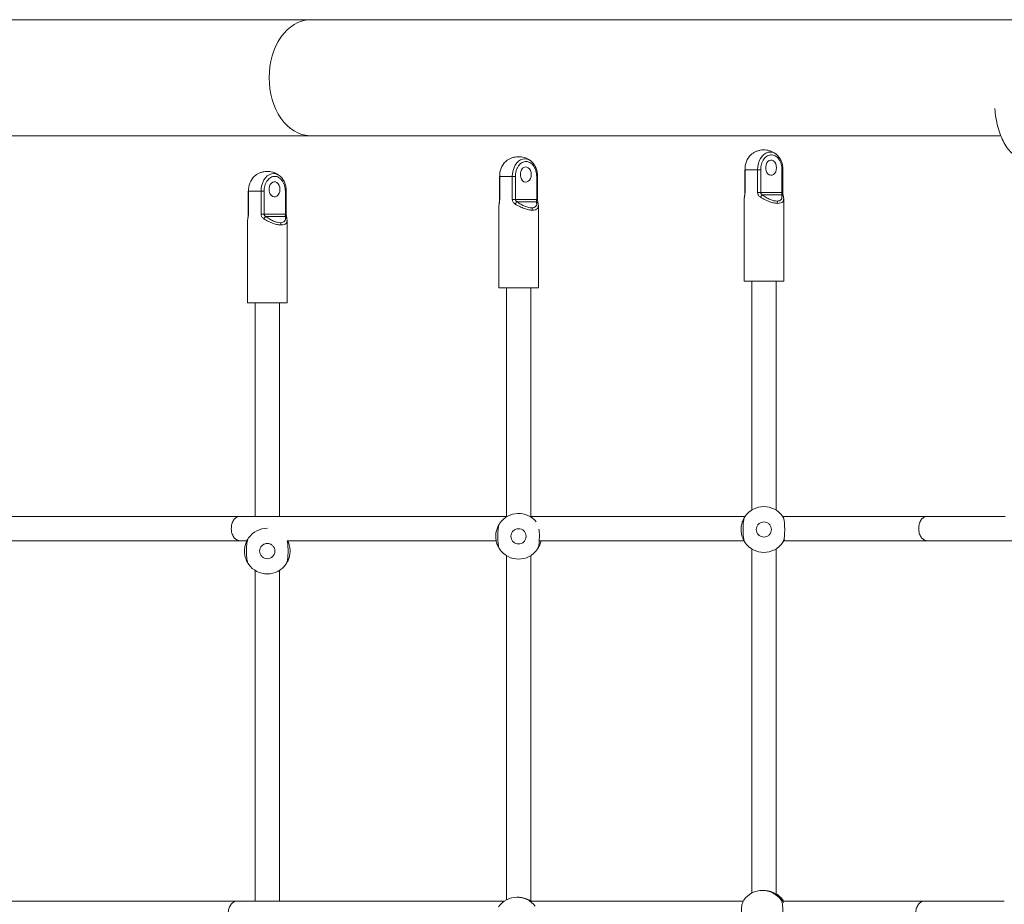
# Model space of a CAD drawing. Units: millimetres. Extents: x 2.8 to 13.4, y 3 to 8.6.
# Drawn here: x 5.8 to 6.4, y 5.7 to 6.3 of the extents above; entities that cross this region are included whole.
import ezdxf

# ---------------------------------------------------------------- set-up
doc = ezdxf.new("R2010")
doc.units = ezdxf.units.MM

msp = doc.modelspace()

# ---------------------------------------------------------------- linework, layer by layer
at = {"color": 7, "linetype": 'Continuous', "lineweight": 15}
for p, q in [((7.016, 6.3057), (5.94913, 6.3057)), ((5.94913, 6.2295), (6.40257, 6.2295)), ((6.25525, 6.21718), (6.25537, 6.21708)), ((6.09411, 6.21271), (6.09423, 6.21261)), ((5.92905, 6.203), (5.92917, 6.2029)), ((6.07331, 6.20272), (6.07331, 6.18763)), ((6.0734, 6.20272), (6.0734, 6.18763)), ((6.08169, 6.20272), (6.0734, 6.20272)), ((6.08169, 6.18763), (6.08169, 6.20272)), ((6.08373, 6.20272), (6.08169, 6.20272)), ((6.08373, 6.18763), (6.08373, 6.20272)), ((6.09769, 6.20272), (6.09769, 6.18763)), ((6.09829, 6.18763), (6.09829, 6.20272)), ((6.23444, 6.20718), (6.23444, 6.19209)), ((6.23454, 6.20718), (6.23454, 6.19209)), ((6.24283, 6.20718), (6.23454, 6.20718)), ((6.24283, 6.19209), (6.24283, 6.20718)), ((6.24486, 6.20718), (6.24283, 6.20718)), ((6.24486, 6.19209), (6.24486, 6.20718)), ((6.25883, 6.20718), (6.25883, 6.19209)), ((6.25942, 6.19209), (6.25942, 6.20718)), ((5.90824, 6.19301), (5.90824, 6.17792)), ((5.90834, 6.19301), (5.90834, 6.17792)), ((5.91663, 6.19301), (5.90834, 6.19301)), ((5.91663, 6.17792), (5.91663, 6.19301)), ((5.91866, 6.19301), (5.91663, 6.19301)), ((5.91866, 6.17792), (5.91866, 6.19301)), ((5.93262, 6.19301), (5.93262, 6.17792)), ((5.93322, 6.17792), (5.93322, 6.19301)), ((6.23413, 6.18953), (6.23394, 6.18769)), ((6.24283, 6.19209), (6.24486, 6.19209)), ((6.24486, 6.19209), (6.25883, 6.19209)), ((6.25872, 6.19059), (6.24594, 6.19059)), ((6.25993, 6.18769), (6.25974, 6.18953)), ((6.07299, 6.18506), (6.0728, 6.18322)), ((6.0728, 6.18347), (6.0728, 6.12948)), ((6.08169, 6.18763), (6.08373, 6.18763)), ((6.08373, 6.18763), (6.09769, 6.18763)), ((6.09758, 6.18612), (6.0848, 6.18612)), ((6.09879, 6.18322), (6.09861, 6.18506)), ((6.09872, 6.18347), (6.09873, 6.18332)), ((6.0988, 6.12948), (6.0988, 6.18347)), ((6.23393, 6.18794), (6.23393, 6.13394)), ((6.25985, 6.18794), (6.25987, 6.18778)), ((6.25993, 6.13394), (6.25993, 6.18794)), ((5.91663, 6.17792), (5.91866, 6.17792)), ((5.91866, 6.17792), (5.93262, 6.17792)), ((5.90773, 6.17376), (5.90773, 6.11977)), ((5.90792, 6.17535), (5.90774, 6.17351)), ((5.93251, 6.17641), (5.91973, 6.17641)), ((5.93373, 6.17351), (5.93354, 6.17535)), ((5.93365, 6.17377), (5.93366, 6.17361)), ((5.93373, 6.11977), (5.93373, 6.17377)), ((6.23393, 6.13394), (6.25993, 6.13394)), ((6.23893, 6.13394), (6.23893, 5.98352)), ((6.25493, 5.98352), (6.25493, 6.13394)), ((6.0728, 6.12948), (6.0988, 6.12948)), ((6.0778, 6.12948), (6.0778, 5.97905)), ((6.0938, 5.97946), (6.0938, 6.12948)), ((5.90773, 6.11977), (5.93373, 6.11977)), ((5.91273, 6.11977), (5.91273, 5.97946)), ((5.92873, 5.97946), (5.92873, 6.11977)), ((6.0778, 5.97946), (5.90277, 5.97946)), ((6.23467, 5.97946), (6.09311, 5.97946)), ((6.35413, 5.97946), (6.2592, 5.97946)), ((5.90277, 5.96346), (5.90742, 5.96346)), ((5.93372, 5.96346), (6.07111, 5.96346)), ((6.09936, 5.96346), (6.23392, 5.96346)), ((6.25996, 5.96346), (6.35413, 5.96346)), ((6.23893, 5.95814), (6.23893, 5.73199)), ((6.25493, 5.73128), (6.25493, 5.95814)), ((6.0778, 5.95367), (6.0778, 5.72753)), ((6.0938, 5.72681), (6.0938, 5.95367)), ((5.91273, 5.94396), (5.91273, 5.72668)), ((5.92873, 5.72668), (5.92873, 5.94396)), ((6.24653, 5.73376), (6.246, 5.73376)), ((6.07641, 5.72668), (5.90078, 5.72668)), ((6.08539, 5.72929), (6.08486, 5.72929)), ((6.2334, 5.72668), (6.0938, 5.72668)), ((6.35214, 5.72668), (6.25947, 5.72668))]:
    msp.add_line(p, q, dxfattribs=at)
at = {"color": 8, "linetype": 'Continuous', "lineweight": 15}
for p, q in [((6.07331, 6.20272), (6.0734, 6.20272)), ((6.09829, 6.20272), (6.09769, 6.20272)), ((6.23444, 6.20718), (6.23454, 6.20718)), ((6.25942, 6.20718), (6.25883, 6.20718)), ((5.90824, 6.19301), (5.90834, 6.19301)), ((5.93322, 6.19301), (5.93262, 6.19301)), ((6.23454, 6.19209), (6.23444, 6.19209)), ((6.25942, 6.19209), (6.25883, 6.19209)), ((6.07296, 6.18461), (6.07288, 6.18347)), ((6.0734, 6.18763), (6.07331, 6.18763)), ((6.09829, 6.18763), (6.09769, 6.18763)), ((6.2341, 6.18908), (6.23401, 6.18794)), ((5.90834, 6.17792), (5.90824, 6.17792)), ((5.93322, 6.17792), (5.93262, 6.17792)), ((5.9079, 6.1749), (5.90781, 6.17376))]:
    msp.add_line(p, q, dxfattribs=at)
at = {"color": 8, "linetype": 'Continuous', "lineweight": 15, "flags": 128}
for points in [[(5.94913, 6.3057), (5.94847, 6.30569), (5.94586, 6.30543), (5.94328, 6.30481), (5.94075, 6.30384), (5.9383, 6.30253), (5.93595, 6.3009), (5.93373, 6.29896), (5.93165, 6.29672), (5.92973, 6.29422), (5.92799, 6.29146), (5.92645, 6.28848), (5.92512, 6.28531), (5.92402, 6.28197), (5.92315, 6.2785), (5.92252, 6.27492), (5.92214, 6.27128), (5.92202, 6.2676)], [(5.92202, 6.2676), (5.92214, 6.26393), (5.92252, 6.26028), (5.92315, 6.25671), (5.92402, 6.25324), (5.92512, 6.2499), (5.92645, 6.24672), (5.92799, 6.24375), (5.92973, 6.24099), (5.93165, 6.23848), (5.93373, 6.23625), (5.93595, 6.23431), (5.9383, 6.23267), (5.94075, 6.23137), (5.94328, 6.2304), (5.94586, 6.22978), (5.94847, 6.22951), (5.94913, 6.2295)], [(6.24283, 6.20718), (6.24296, 6.20919), (6.24333, 6.21114), (6.24394, 6.21297), (6.24476, 6.21463), (6.24578, 6.21605), (6.24696, 6.21721), (6.24826, 6.21806), (6.24965, 6.21859), (6.25108, 6.21876), (6.25251, 6.21859), (6.2539, 6.21806), (6.25521, 6.21721), (6.25525, 6.21718)], [(6.08169, 6.20272), (6.08182, 6.20473), (6.08219, 6.20668), (6.0828, 6.20851), (6.08362, 6.21016), (6.08464, 6.21159), (6.08582, 6.21275), (6.08712, 6.2136), (6.08851, 6.21412), (6.08994, 6.2143), (6.09138, 6.21412), (6.09277, 6.2136), (6.09407, 6.21275), (6.09411, 6.21271)], [(5.91663, 6.19301), (5.91675, 6.19502), (5.91713, 6.19697), (5.91773, 6.1988), (5.91856, 6.20045), (5.91958, 6.20188), (5.92075, 6.20304), (5.92206, 6.20389), (5.92345, 6.20441), (5.92488, 6.20459), (5.92631, 6.20441), (5.9277, 6.20389), (5.929, 6.20304), (5.92905, 6.203)]]:
    msp.add_lwpolyline(points, dxfattribs=at)
at = {"color": 7, "linetype": 'Continuous', "lineweight": 15, "flags": 128}
for points in [[(6.0941, 6.204), (6.09397, 6.20535), (6.09358, 6.2066), (6.09297, 6.20766), (6.09217, 6.20844), (6.09126, 6.2089), (6.09029, 6.20899), (6.08934, 6.20872), (6.08848, 6.20809), (6.08777, 6.20716), (6.08727, 6.206), (6.08701, 6.20468), (6.08701, 6.20332), (6.08727, 6.20201), (6.08777, 6.20085), (6.08848, 6.19992), (6.08934, 6.19929), (6.09029, 6.19902), (6.09126, 6.19911), (6.09217, 6.19956), (6.09297, 6.20035), (6.09358, 6.20141), (6.09397, 6.20265), (6.0941, 6.204)], [(6.25523, 6.20847), (6.2551, 6.20982), (6.25472, 6.21107), (6.2541, 6.21212), (6.25331, 6.21291), (6.2524, 6.21337), (6.25143, 6.21346), (6.25048, 6.21318), (6.24962, 6.21256), (6.24891, 6.21163), (6.2484, 6.21046), (6.24814, 6.20915), (6.24814, 6.20779), (6.2484, 6.20648), (6.24891, 6.20531), (6.24962, 6.20439), (6.25048, 6.20376), (6.25143, 6.20348), (6.2524, 6.20357), (6.25331, 6.20403), (6.2541, 6.20482), (6.25472, 6.20587), (6.2551, 6.20712), (6.25523, 6.20847)], [(5.92903, 6.1943), (5.9289, 6.19564), (5.92851, 6.19689), (5.9279, 6.19795), (5.92711, 6.19874), (5.92619, 6.19919), (5.92523, 6.19928), (5.92428, 6.19901), (5.92342, 6.19838), (5.92271, 6.19745), (5.9222, 6.19629), (5.92194, 6.19498), (5.92194, 6.19361), (5.9222, 6.1923), (5.92271, 6.19114), (5.92342, 6.19021), (5.92428, 6.18958), (5.92523, 6.18931), (5.92619, 6.1894), (5.92711, 6.18986), (5.9279, 6.19064), (5.92851, 6.1917), (5.9289, 6.19295), (5.92903, 6.1943)], [(6.2341, 6.18908), (6.23409, 6.18932), (6.23413, 6.18953)], [(6.25974, 6.18953), (6.25977, 6.18932), (6.25977, 6.18908)], [(6.07296, 6.18461), (6.07296, 6.18485), (6.07299, 6.18506)], [(6.09861, 6.18506), (6.09864, 6.18485), (6.09863, 6.18461)], [(5.9079, 6.1749), (5.90789, 6.17514), (5.90792, 6.17535)], [(5.93354, 6.17535), (5.93357, 6.17514), (5.93357, 6.1749)]]:
    msp.add_lwpolyline(points, dxfattribs=at)
at = {"color": 8, "linetype": 'Continuous', "lineweight": 15}
for centre, radius, start, end in [((6.24754, 6.20772), 0.01301, 134.04526, 182.34692), ((6.0864, 6.20325), 0.01301, 134.04464, 182.34753), ((5.92134, 6.19354), 0.01301, 134.04089, 182.34903), ((6.2583, 6.18916), 0.00149, 14.41713, 73.74634), ((6.09716, 6.18469), 0.00149, 14.43656, 73.72691), ((5.93209, 6.17497), 0.0015, 14.59118, 73.57229)]:
    msp.add_arc(centre, radius, start, end, dxfattribs=at)
at = {"color": 7, "linetype": 'Continuous', "lineweight": 15}
for centre, radius, start, end in [((6.25186, 6.18429), 0.00865, 133.26729, 146.36077), ((6.09074, 6.17981), 0.00866, 133.28588, 146.35277), ((6.25363, 6.18509), 0.00243, 358.68817, 36.68598), ((6.09249, 6.18062), 0.00243, 358.71439, 36.65976), ((5.92567, 6.17011), 0.00866, 133.28063, 146.35914), ((5.92742, 6.17092), 0.00243, 358.69829, 36.66006), ((6.24693, 5.97083), 0.015, 35.26439, 144.73561), ((6.0858, 5.96636), 0.015, 39.63038, 144.73561), ((5.92073, 5.95665), 0.015, 89.63078, 144.73561), ((6.0858, 5.96636), 0.015, 215.26439, 324.73561), ((6.24693, 5.97083), 0.015, 215.26439, 324.73561), ((5.92073, 5.95665), 0.015, 215.26439, 324.73561), ((6.246, 5.71878), 0.01498, 35.22822, 144.77178), ((6.24713, 5.71877), 0.01499, 31.84615, 54.71373), ((6.08486, 5.71431), 0.01498, 37.2607, 144.77215)]:
    msp.add_arc(centre, radius, start, end, dxfattribs=at)
for points, knots in [([(5.94913, 6.3057), (5.94321, 6.3057), (5.93157, 6.3057), (5.91389, 6.3057), (5.89647, 6.3057), (5.87932, 6.3057), (5.8625, 6.3057), (5.84603, 6.3057), (5.82945, 6.3057), (5.81282, 6.3057), (5.79619, 6.3057), (5.78016, 6.3057), (5.76477, 6.3057), (5.75004, 6.3057), (5.736, 6.3057), (5.72269, 6.3057), (5.71013, 6.3057), (5.69833, 6.3057), (5.68738, 6.3057), (5.67728, 6.3057), (5.66773, 6.3057), (5.65811, 6.3057), (5.64722, 6.3057), (5.6347, 6.3057), (5.62041, 6.3057), (5.60485, 6.3057), (5.588, 6.3057), (5.56996, 6.3057), (5.55072, 6.3057), (5.53029, 6.3057), (5.50854, 6.3057), (5.48671, 6.3057), (5.46493, 6.3057), (5.44333, 6.3057), (5.42074, 6.3057), (5.39718, 6.3057), (5.37264, 6.3057), (5.34763, 6.3057), (5.32219, 6.3057), (5.29638, 6.3057), (5.26972, 6.3057), (5.2424, 6.3057), (5.22397, 6.3057), (5.21471, 6.3057)], [0, 0, 0, 0, 0.030611, 0.060233, 0.088865, 0.116508, 0.143161, 0.168824, 0.193498, 0.219495, 0.244296, 0.267898, 0.290303, 0.311511, 0.331521, 0.350333, 0.367948, 0.384366, 0.399586, 0.413368, 0.425998, 0.438748, 0.452662, 0.470214, 0.489324, 0.509993, 0.532221, 0.556007, 0.580886, 0.607268, 0.635153, 0.664542, 0.690658, 0.717855, 0.746135, 0.775498, 0.805943, 0.83747, 0.868187, 0.899866, 0.932508, 0.966111, 1, 1, 1, 1]), ([(6.3987, 6.24726), (6.39872, 6.24684), (6.39881, 6.24426), (6.39955, 6.23971), (6.40092, 6.23378), (6.40283, 6.22845), (6.40519, 6.22374), (6.40793, 6.21988), (6.41099, 6.21693), (6.4142, 6.21496), (6.41641, 6.21452), (6.41748, 6.21431)], [0, 0, 0, 0, 0.023968, 0.148427, 0.26938, 0.393839, 0.51479, 0.639249, 0.760201, 0.884661, 1, 1, 1, 1]), ([(5.21471, 6.2295), (5.22289, 6.2295), (5.23916, 6.2295), (5.26322, 6.2295), (5.28662, 6.2295), (5.30917, 6.2295), (5.33086, 6.2295), (5.35169, 6.2295), (5.37228, 6.2295), (5.39257, 6.2295), (5.41249, 6.2295), (5.43138, 6.2295), (5.44924, 6.2295), (5.46607, 6.2295), (5.48189, 6.2295), (5.49669, 6.2295), (5.5105, 6.2295), (5.52331, 6.2295), (5.53508, 6.2295), (5.54583, 6.2295), (5.5559, 6.2295), (5.56597, 6.2295), (5.57726, 6.2295), (5.59011, 6.2295), (5.6046, 6.2295), (5.62017, 6.2295), (5.63678, 6.2295), (5.65431, 6.2295), (5.67269, 6.2295), (5.69189, 6.2295), (5.71196, 6.2295), (5.73172, 6.2295), (5.75107, 6.2295), (5.76992, 6.2295), (5.78925, 6.2295), (5.80902, 6.2295), (5.82918, 6.2295), (5.84929, 6.2295), (5.86928, 6.2295), (5.88911, 6.2295), (5.90911, 6.2295), (5.92925, 6.2295), (5.94244, 6.2295), (5.94913, 6.2295)], [0, 0, 0, 0, 0.029934, 0.059556, 0.088188, 0.115831, 0.142484, 0.168147, 0.19282, 0.218817, 0.243618, 0.26722, 0.289625, 0.310833, 0.330843, 0.349655, 0.36727, 0.383688, 0.398908, 0.41269, 0.425321, 0.43807, 0.451984, 0.469536, 0.488646, 0.509315, 0.531543, 0.555329, 0.580208, 0.60659, 0.634475, 0.663864, 0.68998, 0.717177, 0.745457, 0.77482, 0.805265, 0.836792, 0.867509, 0.899189, 0.93183, 0.965434, 1, 1, 1, 1]), ([(6.09423, 6.21259), (6.0938, 6.21294), (6.09288, 6.21369), (6.09126, 6.21456), (6.08943, 6.21525), (6.08748, 6.21566), (6.08547, 6.21577), (6.08345, 6.21556), (6.08145, 6.21503), (6.0796, 6.21419), (6.07823, 6.21335), (6.07756, 6.21275), (6.07737, 6.21257)], [0, 0, 0, 0, 0.089346, 0.193552, 0.299732, 0.407531, 0.516737, 0.627303, 0.739308, 0.853078, 0.957274, 1, 1, 1, 1]), ([(6.25536, 6.21706), (6.25494, 6.21741), (6.25402, 6.21815), (6.25239, 6.21903), (6.25056, 6.21972), (6.24862, 6.22013), (6.24661, 6.22023), (6.24458, 6.22002), (6.24258, 6.2195), (6.24074, 6.21866), (6.23937, 6.21782), (6.2387, 6.21721), (6.23851, 6.21704)], [0, 0, 0, 0, 0.089347, 0.193554, 0.299736, 0.407535, 0.516743, 0.627297, 0.739316, 0.853088, 0.957273, 1, 1, 1, 1]), ([(6.24486, 6.20718), (6.24489, 6.20778), (6.24493, 6.20901), (6.24532, 6.21084), (6.24597, 6.21259), (6.24687, 6.21416), (6.24799, 6.21544), (6.24924, 6.21634), (6.25054, 6.21688), (6.25142, 6.21695), (6.25185, 6.21698)], [0, 0, 0, 0, 0.1165144, 0.2400108, 0.3686429, 0.5000006, 0.631361, 0.7599968, 0.8834823, 1, 1, 1, 1]), ([(6.25185, 6.21698), (6.25227, 6.21695), (6.25315, 6.21688), (6.25445, 6.21634), (6.2557, 6.21544), (6.25682, 6.21416), (6.25773, 6.21259), (6.25837, 6.21084), (6.25876, 6.20901), (6.2588, 6.20778), (6.25883, 6.20718)], [0, 0, 0, 0, 0.116517, 0.240013, 0.368648, 0.499999, 0.631364, 0.75999, 0.883486, 1, 1, 1, 1]), ([(6.25942, 6.20718), (6.2594, 6.20783), (6.25937, 6.20875), (6.25916, 6.21008), (6.25892, 6.2112), (6.25851, 6.21248), (6.25796, 6.21374), (6.25726, 6.21495), (6.25641, 6.21606), (6.25573, 6.21681), (6.2553, 6.21712), (6.25523, 6.21717)], [0, 0, 0, 0, 0.164717, 0.232342, 0.343964, 0.45925, 0.582339, 0.710201, 0.841705, 0.976081, 1, 1, 1, 1]), ([(6.08373, 6.20272), (6.08375, 6.20331), (6.0838, 6.20455), (6.08419, 6.20637), (6.08483, 6.20813), (6.08574, 6.20969), (6.08685, 6.21097), (6.08811, 6.21187), (6.08941, 6.21242), (6.09028, 6.21248), (6.09071, 6.21252)], [0, 0, 0, 0, 0.116514, 0.240011, 0.368643, 0.5, 0.631361, 0.759987, 0.883483, 1, 1, 1, 1]), ([(6.09071, 6.21252), (6.09114, 6.21248), (6.09201, 6.21242), (6.09331, 6.21187), (6.09456, 6.21097), (6.09568, 6.20969), (6.09659, 6.20813), (6.09723, 6.20637), (6.09762, 6.20455), (6.09767, 6.20331), (6.09769, 6.20272)], [0, 0, 0, 0, 0.116518, 0.240014, 0.36864, 0.5, 0.631357, 0.759989, 0.883486, 1, 1, 1, 1]), ([(6.09829, 6.20272), (6.09827, 6.20337), (6.09823, 6.20429), (6.09803, 6.20562), (6.09778, 6.20673), (6.09737, 6.20801), (6.09682, 6.20927), (6.09613, 6.21049), (6.09528, 6.2116), (6.09459, 6.21235), (6.09416, 6.21266), (6.09409, 6.2127)], [0, 0, 0, 0, 0.164717, 0.23234, 0.343967, 0.459248, 0.582338, 0.7102, 0.841708, 0.976081, 1, 1, 1, 1]), ([(5.92916, 6.20289), (5.92874, 6.20323), (5.92781, 6.20398), (5.92619, 6.20486), (5.92436, 6.20554), (5.92242, 6.20595), (5.92041, 6.20606), (5.91838, 6.20585), (5.91638, 6.20532), (5.91454, 6.20448), (5.91316, 6.20365), (5.9125, 6.20304), (5.9123, 6.20286)], [0, 0, 0, 0, 0.089356, 0.193562, 0.299743, 0.407541, 0.516747, 0.627301, 0.739318, 0.853077, 0.957274, 1, 1, 1, 1]), ([(5.91866, 6.19301), (5.91869, 6.19361), (5.91873, 6.19484), (5.91912, 6.19666), (5.91976, 6.19842), (5.92067, 6.19999), (5.92179, 6.20126), (5.92304, 6.20216), (5.92434, 6.20271), (5.92522, 6.20278), (5.92564, 6.20281)], [0, 0, 0, 0, 0.1165158, 0.2400118, 0.3686414, 0.4999994, 0.631351, 0.7599873, 0.8834831, 1, 1, 1, 1]), ([(5.92564, 6.20281), (5.92607, 6.20278), (5.92695, 6.20271), (5.92825, 6.20216), (5.9295, 6.20126), (5.93062, 6.19999), (5.93152, 6.19842), (5.93217, 6.19666), (5.93256, 6.19484), (5.9326, 6.19361), (5.93262, 6.19301)], [0, 0, 0, 0, 0.116517, 0.240003, 0.368638, 0.5, 0.631357, 0.759988, 0.883484, 1, 1, 1, 1]), ([(5.93322, 6.19301), (5.9332, 6.19366), (5.93317, 6.19458), (5.93296, 6.19591), (5.93271, 6.19703), (5.9323, 6.1983), (5.93176, 6.19956), (5.93106, 6.20078), (5.93021, 6.20189), (5.92953, 6.20264), (5.92909, 6.20295), (5.92903, 6.203)], [0, 0, 0, 0, 0.1647205, 0.2323413, 0.3439661, 0.4592588, 0.5823469, 0.7102026, 0.8417181, 0.9760958, 1, 1, 1, 1]), ([(6.23454, 6.19209), (6.23453, 6.19178), (6.23451, 6.19116), (6.23439, 6.19032), (6.23424, 6.1896), (6.23415, 6.18925), (6.2341, 6.18908)], [0, 0, 0, 0, 0.249025, 0.499128, 0.749493, 1, 1, 1, 1]), ([(6.23444, 6.19209), (6.23444, 6.19184), (6.23443, 6.19134), (6.23434, 6.19062), (6.23423, 6.18999), (6.23416, 6.18968), (6.23413, 6.18953)], [0, 0, 0, 0, 0.234041, 0.476382, 0.731219, 1, 1, 1, 1]), ([(6.24466, 6.18908), (6.24441, 6.18925), (6.24391, 6.1896), (6.24332, 6.19032), (6.24291, 6.19116), (6.24286, 6.19178), (6.24283, 6.19209)], [0, 0, 0, 0, 0.249833, 0.500181, 0.749482, 1, 1, 1, 1]), ([(6.24594, 6.19059), (6.24579, 6.19067), (6.24551, 6.19083), (6.24516, 6.19118), (6.24491, 6.19161), (6.24488, 6.19193), (6.24486, 6.19209)], [0, 0, 0, 0, 0.259927, 0.49951, 0.75306, 1, 1, 1, 1]), ([(6.25558, 6.18654), (6.25491, 6.1866), (6.25355, 6.1867), (6.25106, 6.18757), (6.24844, 6.18888), (6.24678, 6.19001), (6.24594, 6.19059)], [0, 0, 0, 0, 0.227477, 0.470903, 0.730364, 1, 1, 1, 1]), ([(6.25872, 6.19059), (6.2588, 6.19001), (6.25896, 6.18888), (6.25843, 6.18757), (6.25734, 6.1867), (6.25615, 6.1866), (6.25558, 6.18654)], [0, 0, 0, 0, 0.269632, 0.529096, 0.772513, 1, 1, 1, 1]), ([(6.25883, 6.19209), (6.25883, 6.19193), (6.25883, 6.19161), (6.25882, 6.19118), (6.25879, 6.19083), (6.25874, 6.19067), (6.25872, 6.19059)], [0, 0, 0, 0, 0.246596, 0.499824, 0.739704, 1, 1, 1, 1]), ([(6.25974, 6.18953), (6.25971, 6.18968), (6.25964, 6.18999), (6.25952, 6.19062), (6.25944, 6.19134), (6.25943, 6.19184), (6.25942, 6.19209)], [0, 0, 0, 0, 0.2687706, 0.5236177, 0.7659591, 1, 1, 1, 1]), ([(6.0734, 6.18763), (6.07339, 6.18732), (6.07338, 6.1867), (6.07325, 6.18585), (6.0731, 6.18514), (6.07301, 6.18479), (6.07296, 6.18461)], [0, 0, 0, 0, 0.249017, 0.49913, 0.749488, 1, 1, 1, 1]), ([(6.07331, 6.18763), (6.0733, 6.18738), (6.07329, 6.18687), (6.07321, 6.18616), (6.07309, 6.18553), (6.07302, 6.18522), (6.07299, 6.18506)], [0, 0, 0, 0, 0.234034, 0.476385, 0.731218, 1, 1, 1, 1]), ([(6.08353, 6.18461), (6.08328, 6.18479), (6.08277, 6.18513), (6.08218, 6.18585), (6.08177, 6.18669), (6.08172, 6.18731), (6.08169, 6.18763)], [0, 0, 0, 0, 0.2498772, 0.5002188, 0.7494885, 1, 1, 1, 1]), ([(6.09492, 6.18057), (6.09414, 6.18062), (6.09254, 6.18073), (6.08961, 6.18159), (6.08652, 6.18289), (6.08453, 6.18403), (6.08353, 6.18461)], [0, 0, 0, 0, 0.232281, 0.478202, 0.736092, 1, 1, 1, 1]), ([(6.0848, 6.18612), (6.08465, 6.1862), (6.08437, 6.18636), (6.08403, 6.18671), (6.08378, 6.18714), (6.08375, 6.18746), (6.08373, 6.18763)], [0, 0, 0, 0, 0.259852, 0.499459, 0.753049, 1, 1, 1, 1]), ([(6.09444, 6.18208), (6.09378, 6.18213), (6.09241, 6.18224), (6.08993, 6.18311), (6.08731, 6.18441), (6.08565, 6.18554), (6.0848, 6.18612)], [0, 0, 0, 0, 0.227473, 0.470894, 0.730369, 1, 1, 1, 1]), ([(6.09758, 6.18612), (6.09766, 6.18554), (6.09782, 6.18441), (6.09729, 6.18311), (6.09621, 6.18224), (6.09502, 6.18213), (6.09444, 6.18208)], [0, 0, 0, 0, 0.269634, 0.529102, 0.772512, 1, 1, 1, 1]), ([(6.09769, 6.18763), (6.09769, 6.18747), (6.09769, 6.18714), (6.09768, 6.18671), (6.09765, 6.18636), (6.0976, 6.1862), (6.09758, 6.18612)], [0, 0, 0, 0, 0.246583, 0.499813, 0.739698, 1, 1, 1, 1]), ([(6.09861, 6.18506), (6.09857, 6.18522), (6.0985, 6.18553), (6.09839, 6.18616), (6.0983, 6.18687), (6.09829, 6.18738), (6.09829, 6.18763)], [0, 0, 0, 0, 0.268782, 0.523615, 0.765966, 1, 1, 1, 1]), ([(6.25606, 6.18504), (6.25528, 6.18509), (6.25367, 6.1852), (6.25075, 6.18606), (6.24765, 6.18736), (6.24567, 6.1885), (6.24466, 6.18908)], [0, 0, 0, 0, 0.232281, 0.478186, 0.736092, 1, 1, 1, 1]), ([(5.90834, 6.17792), (5.90833, 6.17761), (5.90831, 6.17699), (5.90819, 6.17614), (5.90804, 6.17543), (5.90794, 6.17508), (5.9079, 6.1749)], [0, 0, 0, 0, 0.249021, 0.499138, 0.749486, 1, 1, 1, 1]), ([(5.90824, 6.17792), (5.90824, 6.17767), (5.90823, 6.17716), (5.90814, 6.17645), (5.90803, 6.17582), (5.90796, 6.17551), (5.90792, 6.17535)], [0, 0, 0, 0, 0.234043, 0.476398, 0.731227, 1, 1, 1, 1]), ([(5.91846, 6.1749), (5.91821, 6.17508), (5.9177, 6.17543), (5.91712, 6.17614), (5.91671, 6.17699), (5.91666, 6.17761), (5.91663, 6.17792)], [0, 0, 0, 0, 0.2498728, 0.5002107, 0.7494756, 1, 1, 1, 1]), ([(5.91973, 6.17641), (5.91959, 6.17649), (5.91931, 6.17666), (5.91896, 6.17701), (5.91871, 6.17743), (5.91868, 6.17776), (5.91866, 6.17792)], [0, 0, 0, 0, 0.259933, 0.499521, 0.753075, 1, 1, 1, 1]), ([(5.93262, 6.17792), (5.93262, 6.17776), (5.93262, 6.17743), (5.93261, 6.17701), (5.93258, 6.17666), (5.93254, 6.17649), (5.93251, 6.17641)], [0, 0, 0, 0, 0.246601, 0.499829, 0.73972, 1, 1, 1, 1]), ([(5.93354, 6.17535), (5.93351, 6.17551), (5.93344, 6.17582), (5.93332, 6.17645), (5.93324, 6.17716), (5.93323, 6.17767), (5.93322, 6.17792)], [0, 0, 0, 0, 0.268777, 0.523605, 0.765961, 1, 1, 1, 1]), ([(5.92985, 6.17086), (5.92908, 6.17091), (5.92747, 6.17102), (5.92455, 6.17188), (5.92145, 6.17318), (5.91947, 6.17433), (5.91846, 6.1749)], [0, 0, 0, 0, 0.232285, 0.478193, 0.736104, 1, 1, 1, 1]), ([(5.92937, 6.17237), (5.92871, 6.17242), (5.92735, 6.17253), (5.92486, 6.1734), (5.92224, 6.1747), (5.92058, 6.17583), (5.91973, 6.17641)], [0, 0, 0, 0, 0.227489, 0.470911, 0.730368, 1, 1, 1, 1]), ([(5.93251, 6.17641), (5.9326, 6.17583), (5.93276, 6.1747), (5.93223, 6.1734), (5.93114, 6.17253), (5.92995, 6.17242), (5.92937, 6.17237)], [0, 0, 0, 0, 0.269635, 0.529104, 0.772523, 1, 1, 1, 1]), ([(5.90293, 5.97946), (5.89815, 5.97946), (5.88884, 5.97946), (5.87491, 5.97946), (5.86156, 5.97946), (5.84879, 5.97946), (5.83665, 5.97946), (5.82538, 5.97946), (5.81499, 5.97946), (5.80548, 5.97946), (5.79665, 5.97946), (5.78852, 5.97946), (5.77827, 5.97946), (5.76547, 5.97946), (5.74965, 5.97946), (5.73387, 5.97946), (5.72325, 5.97946), (5.71816, 5.97946)], [0, 0, 0, 0, 0.0859, 0.167209, 0.24393, 0.316061, 0.383602, 0.446554, 0.501704, 0.552775, 0.599766, 0.642676, 0.681507, 0.760977, 0.841745, 0.924137, 1, 1, 1, 1]), ([(5.90277, 5.97946), (5.90231, 5.97941), (5.90144, 5.97933), (5.90004, 5.97858), (5.89886, 5.97741), (5.89799, 5.97589), (5.89727, 5.97403), (5.89715, 5.97248), (5.89708, 5.97146)], [0, 0, 0, 0, 0.155175, 0.290453, 0.500429, 0.630722, 0.7576, 1, 1, 1, 1]), ([(6.23462, 5.96228), (6.23459, 5.96231), (6.23423, 5.96279), (6.23348, 5.96408), (6.23272, 5.96593), (6.23213, 5.96803), (6.23182, 5.97076), (6.23214, 5.97384), (6.23298, 5.97654), (6.23394, 5.97839), (6.23449, 5.9792), (6.23467, 5.97946)], [0, 0, 0, 0, 0.013968, 0.169529, 0.25719, 0.348029, 0.496906, 0.636299, 0.775218, 0.926096, 1, 1, 1, 1]), ([(6.23469, 5.97949), (6.23437, 5.97889), (6.23375, 5.97769), (6.23338, 5.97489), (6.23328, 5.97249), (6.23327, 5.97002), (6.23332, 5.96752), (6.23365, 5.9646), (6.23418, 5.96294), (6.23461, 5.96229), (6.23469, 5.96217)], [0, 0, 0, 0, 0.152912, 0.305846, 0.458743, 0.500042, 0.655815, 0.811661, 0.965415, 1, 1, 1, 1]), ([(6.25918, 5.96217), (6.25949, 5.96277), (6.26012, 5.96397), (6.26048, 5.96676), (6.26059, 5.96917), (6.2606, 5.97163), (6.26054, 5.97414), (6.26022, 5.97706), (6.25969, 5.97872), (6.25926, 5.97937), (6.25918, 5.97949)], [0, 0, 0, 0, 0.152912, 0.305847, 0.458743, 0.500041, 0.655814, 0.81166, 0.965416, 1, 1, 1, 1]), ([(6.25925, 5.97938), (6.25928, 5.97934), (6.25953, 5.97902), (6.25984, 5.97842), (6.26012, 5.97789)], [0, 0, 0, 0, 0.119969, 1, 1, 1, 1]), ([(6.35413, 5.97946), (6.35368, 5.97941), (6.35284, 5.97933), (6.35148, 5.97858), (6.35035, 5.97741), (6.3495, 5.97589), (6.34881, 5.97403), (6.3487, 5.97248), (6.34862, 5.97146)], [0, 0, 0, 0, 0.155169, 0.290445, 0.500406, 0.630707, 0.757592, 1, 1, 1, 1]), ([(6.4054, 5.97946), (6.40267, 5.97946), (6.39534, 5.97946), (6.38325, 5.97946), (6.36879, 5.97946), (6.35899, 5.97946), (6.35393, 5.97946)], [0, 0, 0, 0, 0.156012, 0.418367, 0.699698, 1, 1, 1, 1]), ([(5.89708, 5.97146), (5.89715, 5.97044), (5.89727, 5.96889), (5.89799, 5.96703), (5.89886, 5.9655), (5.90004, 5.96434), (5.90144, 5.96359), (5.90231, 5.96351), (5.90277, 5.96346)], [0, 0, 0, 0, 0.242383, 0.36925, 0.499538, 0.709534, 0.844805, 1, 1, 1, 1]), ([(6.07348, 5.95781), (6.07345, 5.95785), (6.07309, 5.95832), (6.07235, 5.95961), (6.07159, 5.96146), (6.07099, 5.96356), (6.07069, 5.96629), (6.07101, 5.96937), (6.07184, 5.97207), (6.0728, 5.97393), (6.07336, 5.97473), (6.07354, 5.975)], [0, 0, 0, 0, 0.0139588, 0.1694484, 0.2570692, 0.3478669, 0.4966757, 0.6360053, 0.7748622, 0.9256716, 1, 1, 1, 1]), ([(6.07355, 5.97502), (6.07324, 5.97442), (6.07262, 5.97322), (6.07225, 5.97043), (6.07215, 5.96802), (6.07213, 5.96556), (6.07219, 5.96305), (6.07251, 5.96013), (6.07304, 5.95847), (6.07347, 5.95782), (6.07355, 5.9577)], [0, 0, 0, 0, 0.152912, 0.305846, 0.458743, 0.500041, 0.655813, 0.811659, 0.965415, 1, 1, 1, 1]), ([(6.0808, 5.96636), (6.08086, 5.96699), (6.08097, 5.96796), (6.08159, 5.96912), (6.08224, 5.96992), (6.08304, 5.97057), (6.0842, 5.97118), (6.0858, 5.97148), (6.08739, 5.97118), (6.08856, 5.97057), (6.08936, 5.96992), (6.09, 5.96912), (6.09063, 5.96796), (6.09073, 5.96699), (6.0908, 5.96636)], [0, 0, 0, 0, 0.119727, 0.18418, 0.249999, 0.315827, 0.380275, 0.499996, 0.619732, 0.684179, 0.750008, 0.815818, 0.88027, 1, 1, 1, 1]), ([(6.09805, 5.9577), (6.09836, 5.9583), (6.09898, 5.9595), (6.09935, 5.96229), (6.09945, 5.9647), (6.09946, 5.96716), (6.09945, 5.9692), (6.09925, 5.97064), (6.09918, 5.97113)], [0, 0, 0, 0, 0.2071359, 0.4143012, 0.6214149, 0.6773566, 0.8883672, 1, 1, 1, 1]), ([(6.24193, 5.97083), (6.242, 5.97146), (6.2421, 5.97242), (6.24273, 5.97359), (6.24337, 5.97439), (6.24417, 5.97504), (6.24534, 5.97564), (6.24693, 5.97595), (6.24853, 5.97564), (6.24969, 5.97504), (6.2505, 5.97439), (6.25114, 5.97359), (6.25176, 5.97242), (6.25187, 5.97146), (6.25193, 5.97083)], [0, 0, 0, 0, 0.11973, 0.184183, 0.250003, 0.315819, 0.380267, 0.500003, 0.619724, 0.684172, 0.75, 0.81582, 0.880273, 1, 1, 1, 1]), ([(6.25193, 5.97083), (6.25187, 5.9702), (6.25176, 5.96923), (6.25114, 5.96807), (6.2505, 5.96727), (6.24969, 5.96662), (6.24853, 5.96601), (6.24693, 5.96571), (6.24534, 5.96601), (6.24417, 5.96662), (6.24337, 5.96727), (6.24273, 5.96807), (6.2421, 5.96923), (6.242, 5.9702), (6.24193, 5.97083)], [0, 0, 0, 0, 0.119728, 0.184179, 0.25, 0.315828, 0.380276, 0.499997, 0.619733, 0.684181, 0.749997, 0.815818, 0.88027, 1, 1, 1, 1]), ([(6.34862, 5.97146), (6.3487, 5.97044), (6.34881, 5.96889), (6.3495, 5.96703), (6.35035, 5.9655), (6.35148, 5.96434), (6.35284, 5.96359), (6.35368, 5.96351), (6.35413, 5.96346)], [0, 0, 0, 0, 0.242422, 0.369313, 0.499627, 0.709579, 0.844837, 1, 1, 1, 1]), ([(5.71605, 5.96346), (5.71743, 5.96346), (5.72637, 5.96346), (5.74248, 5.96346), (5.76071, 5.96346), (5.77507, 5.96346), (5.7857, 5.96346), (5.79605, 5.96346), (5.80597, 5.96346), (5.81534, 5.96346), (5.82314, 5.96346), (5.82989, 5.96346), (5.83609, 5.96346), (5.84323, 5.96346), (5.85129, 5.96346), (5.86017, 5.96346), (5.86984, 5.96346), (5.88024, 5.96346), (5.89141, 5.96346), (5.89899, 5.96346), (5.90293, 5.96346)], [0, 0, 0, 0, 0.020217, 0.130385, 0.240553, 0.295639, 0.350725, 0.405328, 0.457632, 0.507458, 0.554947, 0.583306, 0.617087, 0.656286, 0.700906, 0.750945, 0.805367, 0.865017, 0.929894, 1, 1, 1, 1]), ([(5.90842, 5.9481), (5.90839, 5.94814), (5.90803, 5.94861), (5.90728, 5.9499), (5.90652, 5.95175), (5.90592, 5.95385), (5.90562, 5.95658), (5.90594, 5.95967), (5.90678, 5.96237), (5.90774, 5.96422), (5.90829, 5.96502), (5.90847, 5.96529)], [0, 0, 0, 0, 0.013958, 0.169448, 0.257069, 0.347869, 0.496678, 0.636007, 0.774863, 0.925672, 1, 1, 1, 1]), ([(5.90848, 5.96531), (5.90817, 5.96471), (5.90755, 5.96352), (5.90718, 5.96072), (5.90708, 5.95831), (5.90706, 5.95585), (5.90712, 5.95334), (5.90745, 5.95042), (5.90798, 5.94876), (5.90841, 5.94811), (5.90848, 5.94799)], [0, 0, 0, 0, 0.1529126, 0.3058464, 0.4587436, 0.5000413, 0.655815, 0.8116626, 0.9654192, 1, 1, 1, 1]), ([(5.93298, 5.94799), (5.93329, 5.94859), (5.93391, 5.94979), (5.93428, 5.95259), (5.93438, 5.95499), (5.9344, 5.95746), (5.93432, 5.95993), (5.93415, 5.96232), (5.9338, 5.96324), (5.93372, 5.96346)], [0, 0, 0, 0, 0.177862, 0.355744, 0.533585, 0.581622, 0.762809, 0.944081, 1, 1, 1, 1]), ([(5.93406, 5.96346), (5.93415, 5.96331), (5.93446, 5.96279), (5.93494, 5.96153), (5.93554, 5.95947), (5.93584, 5.95672), (5.93552, 5.95364), (5.93469, 5.95094), (5.93373, 5.94909), (5.93317, 5.94828), (5.93299, 5.94802)], [0, 0, 0, 0, 0.038992, 0.140375, 0.245438, 0.417619, 0.578834, 0.739496, 0.913993, 1, 1, 1, 1]), ([(6.0908, 5.96636), (6.09073, 5.96573), (6.09063, 5.96476), (6.09, 5.9636), (6.08936, 5.9628), (6.08856, 5.96215), (6.08739, 5.96155), (6.0858, 5.96124), (6.0842, 5.96155), (6.08304, 5.96215), (6.08224, 5.9628), (6.08159, 5.9636), (6.08097, 5.96476), (6.08086, 5.96573), (6.0808, 5.96636)], [0, 0, 0, 0, 0.11973, 0.184181, 0.249991, 0.31582, 0.380268, 0.500004, 0.619725, 0.684173, 0.750002, 0.815822, 0.880273, 1, 1, 1, 1]), ([(6.10051, 5.96346), (6.10051, 5.96344), (6.10041, 5.96244), (6.09971, 5.96067), (6.0988, 5.95879), (6.09824, 5.95799), (6.09806, 5.95772)], [0, 0, 0, 0, 0.006448, 0.385466, 0.797114, 1, 1, 1, 1]), ([(6.26049, 5.96453), (6.26024, 5.96399), (6.25981, 5.96306), (6.25938, 5.96245), (6.25919, 5.96219)], [0, 0, 0, 0, 0.5757263, 1, 1, 1, 1]), ([(6.35393, 5.96346), (6.35794, 5.96346), (6.36572, 5.96346), (6.37717, 5.96346), (6.38798, 5.96346), (6.39813, 5.96346), (6.40585, 5.96346), (6.4102, 5.96346), (6.41137, 5.96346)], [0, 0, 0, 0, 0.213852, 0.414819, 0.602898, 0.778095, 0.940405, 1, 1, 1, 1]), ([(5.91573, 5.95665), (5.9158, 5.95728), (5.9159, 5.95825), (5.91653, 5.95941), (5.91717, 5.96021), (5.91797, 5.96086), (5.91914, 5.96147), (5.92073, 5.96177), (5.92233, 5.96147), (5.92349, 5.96086), (5.92429, 5.96021), (5.92494, 5.95941), (5.92556, 5.95825), (5.92567, 5.95728), (5.92573, 5.95665)], [0, 0, 0, 0, 0.11973, 0.184181, 0.250003, 0.315818, 0.380266, 0.500002, 0.619723, 0.684185, 0.75, 0.815822, 0.880273, 1, 1, 1, 1]), ([(5.92573, 5.95665), (5.92567, 5.95602), (5.92556, 5.95506), (5.92494, 5.95389), (5.92429, 5.95309), (5.92349, 5.95244), (5.92233, 5.95184), (5.92073, 5.95153), (5.91914, 5.95184), (5.91797, 5.95244), (5.91717, 5.95309), (5.91653, 5.95389), (5.9159, 5.95506), (5.9158, 5.95602), (5.91573, 5.95665)], [0, 0, 0, 0, 0.119727, 0.18418, 0.249999, 0.315816, 0.380277, 0.499998, 0.619733, 0.684181, 0.749998, 0.815817, 0.88027, 1, 1, 1, 1]), ([(6.25579, 5.73101), (6.25616, 5.7307), (6.25683, 5.73014), (6.25703, 5.72983), (6.25651, 5.73021), (6.25517, 5.73119), (6.2534, 5.7322), (6.25147, 5.73298), (6.2498, 5.73343), (6.24812, 5.73372), (6.24704, 5.73374), (6.24653, 5.73375)], [0, 0, 0, 0, 0.136036, 0.248068, 0.383244, 0.517498, 0.672719, 0.76019, 0.850835, 0.928247, 1, 1, 1, 1]), ([(6.25493, 5.73149), (6.25496, 5.73148), (6.25535, 5.73138), (6.25558, 5.73119), (6.25579, 5.73101)], [0, 0, 0, 0, 0.058123, 1, 1, 1, 1]), ([(6.25985, 5.72668), (6.25972, 5.72688), (6.25948, 5.72724), (6.25891, 5.72813), (6.25793, 5.72921), (6.25676, 5.73033), (6.25593, 5.73088), (6.25563, 5.73108)], [0, 0, 0, 0, 0.116122, 0.211965, 0.51339, 0.824438, 1, 1, 1, 1]), ([(5.90094, 5.72668), (5.89615, 5.72668), (5.88685, 5.72668), (5.87292, 5.72668), (5.85956, 5.72668), (5.84679, 5.72668), (5.83466, 5.72668), (5.82339, 5.72668), (5.813, 5.72668), (5.80349, 5.72668), (5.79466, 5.72668), (5.78653, 5.72668), (5.77627, 5.72668), (5.76347, 5.72668), (5.74765, 5.72668), (5.7327, 5.72668), (5.72291, 5.72668), (5.71865, 5.72668)], [0, 0, 0, 0, 0.086977, 0.169307, 0.24699, 0.320025, 0.388414, 0.452155, 0.507998, 0.559709, 0.60729, 0.650738, 0.690056, 0.770523, 0.852303, 0.93573, 1, 1, 1, 1]), ([(5.90078, 5.72668), (5.90032, 5.72664), (5.89945, 5.72655), (5.89805, 5.72581), (5.89687, 5.72464), (5.89599, 5.72311), (5.89528, 5.72125), (5.89516, 5.7197), (5.89508, 5.71868)], [0, 0, 0, 0, 0.155175, 0.290452, 0.500428, 0.630721, 0.7576, 1, 1, 1, 1]), ([(6.09403, 5.72668), (6.09402, 5.72669), (6.09353, 5.72703), (6.09223, 5.72775), (6.09034, 5.72851), (6.08866, 5.72897), (6.08698, 5.72925), (6.08591, 5.72927), (6.08539, 5.72928)], [0, 0, 0, 0, 0.005776, 0.325618, 0.505859, 0.692636, 0.852148, 1, 1, 1, 1]), ([(6.0938, 5.72702), (6.09382, 5.72702), (6.0941, 5.72694), (6.09427, 5.72681), (6.09442, 5.72668)], [0, 0, 0, 0, 0.0811835, 1, 1, 1, 1]), ([(6.23376, 5.72742), (6.23341, 5.72682), (6.23272, 5.72562), (6.23228, 5.72283), (6.23215, 5.72042), (6.23213, 5.71796), (6.23221, 5.71545), (6.2326, 5.71253), (6.2332, 5.71087), (6.23367, 5.71022), (6.23376, 5.7101)], [0, 0, 0, 0, 0.1529133, 0.3058465, 0.458743, 0.5000412, 0.6558137, 0.8116595, 0.9654151, 1, 1, 1, 1]), ([(6.25823, 5.72742), (6.25796, 5.72783), (6.25746, 5.72856), (6.25727, 5.72888), (6.25776, 5.72846), (6.25878, 5.72735), (6.2595, 5.72611), (6.25985, 5.72551)], [0, 0, 0, 0, 0.211432, 0.385552, 0.595644, 0.804296, 1, 1, 1, 1]), ([(6.25823, 5.7101), (6.25851, 5.7107), (6.25906, 5.7119), (6.25936, 5.71469), (6.25943, 5.7171), (6.25944, 5.71957), (6.2594, 5.72207), (6.25915, 5.72499), (6.25869, 5.72665), (6.2583, 5.7273), (6.25823, 5.72742)], [0, 0, 0, 0, 0.1529127, 0.3058471, 0.4587433, 0.5000416, 0.6558142, 0.8116604, 0.9654171, 1, 1, 1, 1]), ([(6.35214, 5.72668), (6.35169, 5.72664), (6.35085, 5.72655), (6.34949, 5.72581), (6.34836, 5.72464), (6.34751, 5.72311), (6.34682, 5.72125), (6.3467, 5.7197), (6.34663, 5.71868)], [0, 0, 0, 0, 0.155169, 0.2904453, 0.5004071, 0.6307075, 0.7575926, 1, 1, 1, 1]), ([(6.40485, 5.72668), (6.40164, 5.72668), (6.39383, 5.72668), (6.38126, 5.72668), (6.3668, 5.72668), (6.357, 5.72668), (6.35194, 5.72668)], [0, 0, 0, 0, 0.178667, 0.433979, 0.707758, 1, 1, 1, 1])]:
    msp.add_open_spline(points, degree=3, knots=knots, dxfattribs=at)
at = {"color": 8, "linetype": 'Continuous', "lineweight": 15}
for points, knots in [([(6.09873, 6.18332), (6.09875, 6.18319), (6.09882, 6.18251), (6.09825, 6.1816), (6.097, 6.18073), (6.0956, 6.18062), (6.09492, 6.18057)], [0, 0, 0, 0, 0.076737, 0.399789, 0.706283, 1, 1, 1, 1]), ([(6.25987, 6.18778), (6.25988, 6.18765), (6.25996, 6.18697), (6.25939, 6.18607), (6.25814, 6.18519), (6.25674, 6.18509), (6.25606, 6.18504)], [0, 0, 0, 0, 0.076737, 0.399787, 0.706271, 1, 1, 1, 1]), ([(5.93366, 6.17361), (5.93368, 6.17348), (5.93376, 6.1728), (5.93319, 6.17189), (5.93194, 6.17102), (5.93054, 6.17091), (5.92985, 6.17086)], [0, 0, 0, 0, 0.076737, 0.399788, 0.706272, 1, 1, 1, 1])]:
    msp.add_open_spline(points, degree=3, knots=knots, dxfattribs=at)

doc.saveas('drawing.dxf')
